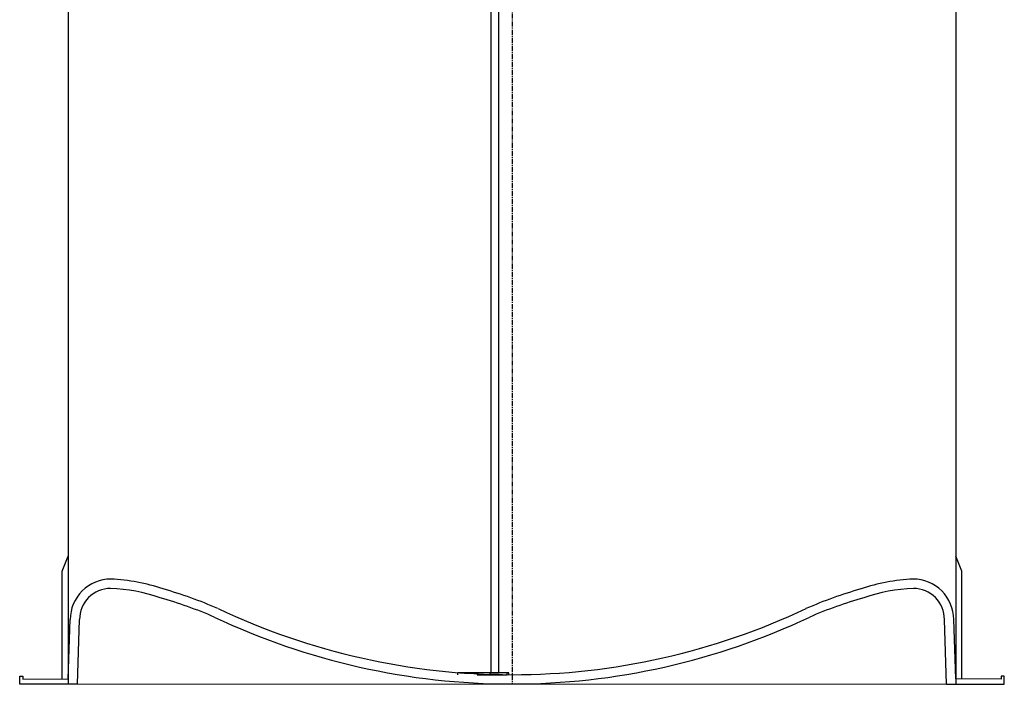
# Model space of a CAD drawing. Extents: x 14255 to 26583, y 26225 to 31634.
# Drawn here: x 20242 to 22682, y 26915 to 28562 of the extents above; entities that cross this region are included whole.
import ezdxf

# ---------------------------------------------------------------- set-up
doc = ezdxf.new("R2010")
doc.units = 0
doc.header["$LTSCALE"] = 2
doc.linetypes.add('CENTER', pattern=[2, 1.25, -0.25, 0.25, -0.25])
doc.layers.get('0').update_dxf_attribs({"linetype": 'CONTINUOUS'})

# ---------------------------------------------------------------- blocks, each defined once
blk = doc.blocks.new('TZ5448')
for p, q in [((120, 13.3), (125.3, 160.4)), ((143, 0), (148.3, 160.5)), ((2297, 0), (2291.7, 160.5)), ((2320, 13.3), (2314.7, 160.4)), ((0, 0), (0, 20)), ((0, 20), (8, 20)), ((143, 0), (0, 0)), ((8, 20), (8, 13)), ((8, 13), (120, 13.3)), ((2297, 0), (2440, 0)), ((2432, 13), (2320, 13.3)), ((2432, 20), (2432, 13)), ((2440, 20), (2432, 20)), ((2440, 0), (2440, 20))]:
    blk.add_line(p, q)
for centre, radius, start, end in [((225.3, 160.7), 100, 89.5239, 180.1857), ((206.7, -202.2), 463.3, 71.3054, 87.595), ((2233.4, -202.2), 463.3, 92.405, 108.6946), ((2214.7, 160.7), 100, 359.8143, 90.4761), ((225.3, 160.7), 77, 90.1215, 180.1789), ((206.7, -202.2), 440.3, 71.2379, 87.595), ((39.7, -857), 1138.2, 66.6174, 73.9095), ((2400.3, -857), 1138.2, 106.0905, 113.3826), ((2233.4, -202.2), 440.3, 92.405, 108.7621), ((2214.7, 160.7), 77, 359.8211, 89.8785), ((39.7, -857), 1115.2, 66.6174, 73.9366), ((2400.3, -857), 1115.2, 106.0634, 113.3826), ((1220.1, 1723.9), 1700.1, 244.6233, 269.9996), ((111.5, -675.3), 943, 64.1504, 64.1686), ((1220, 1723.9), 1700.1, 270.0004, 295.3767), ((2328.6, -675.3), 943, 115.8314, 115.8496), ((2328.6, -675.3), 943, 115.8314, 115.8496), ((1220, 1723.6), 1722.8, 244.6468, 270.0007), ((1220, 1723.6), 1722.8, 269.9993, 295.3532)]:
    blk.add_arc(centre, radius, start, end)

msp = doc.modelspace()

# ---------------------------------------------------------------- hatches: boundary and pattern name
h = msp.add_hatch()
h.set_pattern_fill('ANSI31', color=256, scale=558.8, angle=15, style=0)
h.set_pattern_definition([(60, (18813.2, 23564.88), (-60.4919, 34.925), [])])
h.paths.add_polyline_path([(21376.156, 26943.448), (21376.156, 26938.448), (21450.514, 26938.448), (21450.514, 26943.448), (21430.123, 26943.448), (21410.123, 26943.448)])

# ---------------------------------------------------------------- linework, layer by layer
for p, q in [((20362.378, 31064.2), (20362.378, 26914.689)), ((22562.379, 31064.2), (22562.378, 26914.689)), ((21410.123, 28808.243), (21410.123, 26943.448)), ((21430.123, 26943.448), (21430.123, 28808.243)), ((21376.156, 26943.448), (21327.76, 26943.448)), ((21327.76, 26938.448), (21327.76, 26943.448)), ((21376.156, 26943.448), (21376.156, 26938.448)), ((21450.514, 26943.448), (21376.156, 26943.448)), ((21376.156, 26938.448), (21450.514, 26938.448)), ((21410.123, 26943.448), (21430.123, 26943.448)), ((21450.514, 26938.448), (21450.514, 26943.448)), ((21454.903, 26943.448), (21450.514, 26943.448)), ((21454.903, 26938.448), (21454.903, 26943.448)), ((20242.378, 26915.48), (22682.378, 26915.417))]:
    msp.add_line(p, q)
at = {"color": 4, "linetype": 'CENTER', "ltscale": 5}
msp.add_line((21462.355, 30997.362), (21462.378, 26915.448), dxfattribs=at)
at = {"ltscale": 4}
for p, q in [((20347.378, 27195.48), (20362.378, 27232.08)), ((22577.378, 27195.48), (22562.378, 27232.08)), ((20347.378, 26927.953), (20347.378, 27195.48)), ((22577.378, 26927.953), (22577.378, 27195.48))]:
    msp.add_line(p, q, dxfattribs=at)

# ---------------------------------------------------------------- block references
msp.add_blockref('TZ5448', (20242.338, 26914.689))

doc.saveas('drawing.dxf')
